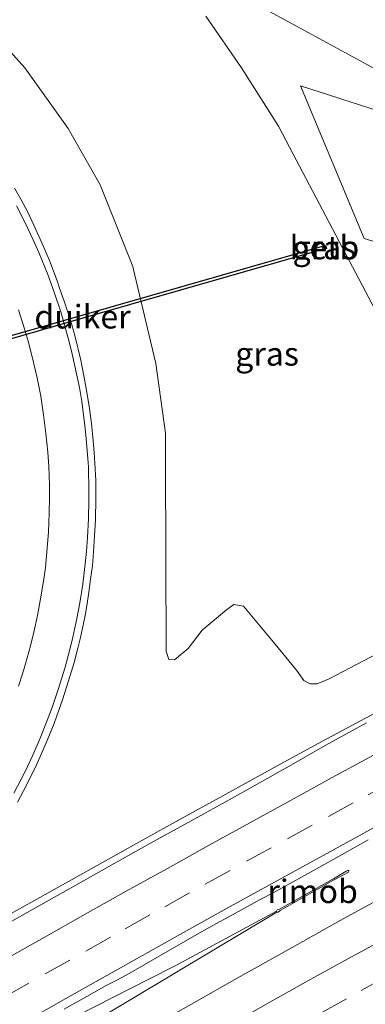
# Model space of a CAD drawing. Units: metres. Extents: x 200000 to 210015, y 462500 to 468753.
# Drawn here: x 200182 to 200219, y 468017 to 468122 of the extents above; entities that cross this region are included whole.
import ezdxf
from ezdxf.enums import TextEntityAlignment as Align

# ---------------------------------------------------------------- set-up
doc = ezdxf.new("R2010")
doc.units = ezdxf.units.M
doc.linetypes.add('VW-3-9_STREEP', pattern=[12, 3, -9])
for name, color, linetype, lineweight in [('B-ME-BV-GELEIDECONSTRUCTIE-GELEIDERAIL-L-B1', 213, 'BV-GELEIDERAIL', 18), ('B-ME-BV-GELEIDECONSTRUCTIE-RIMOB-GV-B6', 213, 'BV-A1', 18), ('B-ME-GR-BOOM-GV-B6', 93, 'Continuous', 18), ('B-ME-GW-KRUINLIJN-L-B1', 93, 'Continuous', 18), ('B-ME-GW-TEENLIJN-L-B1', 93, 'Continuous', 18), ('B-ME-IE-GRASLAND-GV-B6', 93, 'Continuous', 18), ('B-ME-KW-DUIKER-GV-B6', 10, 'Continuous', 25), ('B-ME-OB-BEKLEDING-GV-B6', 253, 'Continuous', 18), ('B-ME-VH-VERH_SOORT-BITUMEN-GV-B6', 8, 'IE-TERREINAFSCHEIDING-NATUURLIJK-HOUTWAL', 18), ('B-ME-VW-MARKERING-39STREEP-015-L-B1', 255, 'VW-3-9_STREEP', 18), ('B-ME-VW-MARKERING-STREEP-015-L-B1', 7, 'Continuous', 18)]:
    doc.layers.add(name, color=color, linetype=linetype, lineweight=lineweight)
doc.styles.add('NLCS-ISO', font='NLCS-ISO.TTF')
doc.linetypes.add('BV-A1', pattern='A,0.5,[19,NLCS.SHX,S=1,R=0,X=0.5,Y=0],-1,[19,NLCS.SHX,S=1,R=0,X=0.5,Y=0],-1,0.5', length=3)
doc.linetypes.add('BV-GELEIDERAIL', pattern='A,10,-3,[108,NLCS.SHX,S=1,R=0,X=0,Y=0],-3', length=16)
doc.linetypes.add('IE-TERREINAFSCHEIDING-NATUURLIJK-HOUTWAL', pattern='A,7,-1.5,[67,NLCS.SHX,S=0.75,R=45,X=0,Y=0],-1.5,7,-1.5,[70,NLCS.SHX,S=0.75,R=0,X=0,Y=0],-1.5', length=20)

msp = doc.modelspace()

# ---------------------------------------------------------------- linework, layer by layer
at = {"layer": 'B-ME-BV-GELEIDECONSTRUCTIE-GELEIDERAIL-L-B1'}
for points in [[(200163.5228, 468002.719, 14.622), (200164.37, 468003.216, 14.619), (200168.996, 468005.876, 14.616), (200177.267, 468010.169, 14.6), (200186.698, 468015.043, 14.579), (200196.206, 468019.878, 14.486), (200198.981, 468021.309, 14.477), (200209.7341, 468027.113, 14.3973)], [(200176.74, 468007.549, 14.859), (200179.711, 468009.302, 14.761), (200186.711, 468013.25, 14.644), (200193.594, 468017.303, 14.542), (200199.297, 468020.762, 14.441), (200209.783, 468027.0251, 14.387)]]:
    msp.add_polyline3d(points, dxfattribs=at)
at = {"layer": 'B-ME-BV-GELEIDECONSTRUCTIE-RIMOB-GV-B6'}
msp.add_polyline3d([(200209.783, 468027.0251, 14.387), (200209.7586, 468027.0691, 14.3922), (200209.7341, 468027.113, 14.3973), (200209.823, 468027.2449, 14.3943), (200210.0618, 468027.324, 14.303), (200215.6472, 468030.4861, 14.0388), (200215.7843, 468030.5678, 14.1393), (200217.136, 468031.3728, 14.302), (200217.2669, 468031.449, 14.3198), (200217.3738, 468031.4382, 14.3078), (200217.4231, 468031.3879, 14.2868), (200217.3928, 468031.28, 14.3098), (200215.8621, 468030.4339, 14.1199), (200215.7351, 468030.3621, 14.0432), (200210.1228, 468027.1819, 14.262), (200209.9251, 468027.0242, 14.3513), (200209.783, 468027.0251, 14.387)], dxfattribs=at)
at = {"layer": 'B-ME-GR-BOOM-GV-B6'}
msp.add_polyline3d([(200212.2747, 468114.7939, 6.5959), (200227.0176, 468110.0405, 6.364), (200234.6845, 468093.8235, 6.3289), (200219.0329, 468098.5906, 6.3928), (200212.2747, 468114.7939, 6.5959)], dxfattribs=at)
at = {"layer": 'B-ME-GW-KRUINLIJN-L-B1'}
msp.add_polyline3d([(200221.2889, 468054.9093, 13.219), (200215.3269, 468051.8162, 13.2751), (200214.0578, 468051.2651, 13.2881), (200213.2995, 468051.2673, 13.2207), (200212.6403, 468051.6405, 13.1552), (200211.8591, 468052.741, 12.987), (200209.5929, 468055.4826, 12.5103), (200206.2579, 468059.5172, 11.9654), (200205.2293, 468059.6924, 11.9776), (200204.4375, 468059.1442, 12.0403), (200201.8414, 468056.9774, 12.4286), (200200.3582, 468055.0359, 12.6258), (200198.927, 468053.822, 12.593), (200198.3108, 468053.8655, 12.6132), (200198.051, 468054.7522, 12.6541), (200198.0134, 468064.5501, 12.457), (200198.0122, 468064.88, 12.4504), (200197.9746, 468074.678, 12.2534), (200197.9622, 468077.9182, 12.1882), (200196.9403, 468085.2986, 11.9663), (200194.6885, 468094.832, 11.6768), (200194.5084, 468095.5945, 11.6537), (200191.0281, 468104.2791, 11.3172), (200187.6207, 468110.2723, 11.1147), (200183.0549, 468116.719, 10.9492), (200177.2807, 468123.1116, 10.6549)], dxfattribs=at)
at = {"layer": 'B-ME-GW-TEENLIJN-L-B1'}
for points in [[(200206.5251, 468124.0901, 6.6106), (200215.1157, 468119.3739, 6.597), (200223.6658, 468114.6799, 6.5834), (200232.8036, 468111.1397, 6.5063), (200233.5479, 468110.8513, 6.5), (200242.686, 468107.3109, 6.5434), (200249.1158, 468104.8198, 6.5739), (200253.27, 468103.5687, 6.606), (200257.8132, 468103.0265, 6.6988), (200261.323, 468102.7649, 7.1511), (200263.8344, 468102.7076, 7.3801), (200264.1605, 468101.5629, 7.3962), (200263.4966, 468100.3514, 7.1313), (200261.1576, 468098.7066, 6.5548)], [(200261.1576, 468098.7066, 6.5548), (200252.1744, 468094.7903, 6.4843), (200249.908, 468093.8023, 6.4665), (200244.8045, 468091.9177, 6.5146), (200236.28, 468088.7698, 6.5872), (200231.5301, 468087.4972, 6.4846), (200228.8953, 468087.2066, 6.5295), (200226.594, 468087.3766, 6.4661), (200223.777, 468088.0279, 6.4182), (200221.8538, 468089.0349, 6.3611), (200220.2329, 468090.9495, 6.3848), (200215.6732, 468099.6235, 6.4844), (200211.1135, 468108.2976, 6.584), (200209.9432, 468110.5238, 6.6095), (200206.0316, 468116.7144, 6.4924), (200202.2425, 468122.2063, 6.522)]]:
    msp.add_polyline3d(points, dxfattribs=at)
at = {"layer": 'B-ME-IE-GRASLAND-GV-B6'}
for points in [[(200177.2807, 468123.1116, 10.6549), (200183.0549, 468116.719, 10.9492), (200187.6207, 468110.2723, 11.1147), (200191.0281, 468104.2791, 11.3172), (200194.5084, 468095.5945, 11.6537), (200194.6885, 468094.832, 11.6768), (200196.9403, 468085.2986, 11.9663), (200197.9622, 468077.9182, 12.1882), (200197.9746, 468074.678, 12.2534), (200198.0122, 468064.88, 12.4504), (200198.0134, 468064.5501, 12.457), (200198.051, 468054.7522, 12.6541), (200198.3108, 468053.8655, 12.6132), (200198.927, 468053.822, 12.593), (200200.3582, 468055.0359, 12.6258), (200201.8414, 468056.9774, 12.4286), (200204.4375, 468059.1442, 12.0403), (200205.2293, 468059.6924, 11.9776), (200206.2579, 468059.5172, 11.9654), (200209.5929, 468055.4826, 12.5103), (200211.8591, 468052.741, 12.987), (200212.6403, 468051.6405, 13.1552), (200213.2995, 468051.2673, 13.2207), (200214.0578, 468051.2651, 13.2881), (200215.3269, 468051.8162, 13.2751), (200221.2889, 468054.9093, 13.219)], [(200221.2889, 468054.9093, 13.219), (200215.3269, 468051.8162, 13.2751), (200214.0578, 468051.2651, 13.2881), (200213.2995, 468051.2673, 13.2207), (200212.6403, 468051.6405, 13.1552), (200211.8591, 468052.741, 12.987), (200209.5929, 468055.4826, 12.5103), (200206.2579, 468059.5172, 11.9654), (200205.2293, 468059.6924, 11.9776), (200204.4375, 468059.1442, 12.0403), (200201.8414, 468056.9774, 12.4286), (200200.3582, 468055.0359, 12.6258), (200198.927, 468053.822, 12.593), (200198.3108, 468053.8655, 12.6132), (200198.051, 468054.7522, 12.6541), (200198.0134, 468064.5501, 12.457), (200198.0122, 468064.88, 12.4504), (200197.9746, 468074.678, 12.2534), (200197.9622, 468077.9182, 12.1882), (200196.9403, 468085.2986, 11.9663), (200194.6885, 468094.832, 11.6768), (200194.5084, 468095.5945, 11.6537), (200191.0281, 468104.2791, 11.3172), (200187.6207, 468110.2723, 11.1147), (200183.0549, 468116.719, 10.9492), (200177.2807, 468123.1116, 10.6549)], [(200261.1576, 468098.7066, 6.5548), (200263.4966, 468100.3514, 7.1313), (200264.1605, 468101.5629, 7.3962), (200263.8344, 468102.7076, 7.3801), (200261.323, 468102.7649, 7.1511), (200257.8132, 468103.0265, 6.6988), (200253.27, 468103.5687, 6.606), (200249.1158, 468104.8198, 6.5739), (200242.686, 468107.3109, 6.5434), (200233.5479, 468110.8513, 6.5), (200232.8036, 468111.1397, 6.5063), (200223.6658, 468114.6799, 6.5834), (200215.1157, 468119.3739, 6.597), (200206.5251, 468124.0901, 6.6106)], [(200206.5251, 468124.0901, 6.6106), (200215.1157, 468119.3739, 6.597), (200223.6658, 468114.6799, 6.5834), (200232.8036, 468111.1397, 6.5063), (200233.5479, 468110.8513, 6.5), (200242.686, 468107.3109, 6.5434), (200249.1158, 468104.8198, 6.5739), (200253.27, 468103.5687, 6.606), (200257.8132, 468103.0265, 6.6988), (200261.323, 468102.7649, 7.1511), (200263.8344, 468102.7076, 7.3801), (200264.1605, 468101.5629, 7.3962), (200263.4966, 468100.3514, 7.1313), (200261.1576, 468098.7066, 6.5548)], [(200202.2425, 468122.2063, 6.522), (200206.0316, 468116.7144, 6.4924), (200209.9432, 468110.5238, 6.6095), (200211.1135, 468108.2976, 6.584), (200215.6732, 468099.6235, 6.4844), (200220.2329, 468090.9495, 6.3848), (200221.8538, 468089.0349, 6.3611), (200223.777, 468088.0279, 6.4182), (200226.594, 468087.3766, 6.4661), (200228.8953, 468087.2066, 6.5295), (200231.5301, 468087.4972, 6.4846), (200236.28, 468088.7698, 6.5872), (200244.8045, 468091.9177, 6.5146), (200249.908, 468093.8023, 6.4665), (200252.1744, 468094.7903, 6.4843), (200261.1576, 468098.7066, 6.5548)], [(200261.1576, 468098.7066, 6.5548), (200252.1744, 468094.7903, 6.4843), (200249.908, 468093.8023, 6.4665), (200244.8045, 468091.9177, 6.5146), (200236.28, 468088.7698, 6.5872), (200231.5301, 468087.4972, 6.4846), (200228.8953, 468087.2066, 6.5295), (200226.594, 468087.3766, 6.4661), (200223.777, 468088.0279, 6.4182), (200221.8538, 468089.0349, 6.3611), (200220.2329, 468090.9495, 6.3848), (200215.6732, 468099.6235, 6.4844), (200211.1135, 468108.2976, 6.584), (200209.9432, 468110.5238, 6.6095), (200206.0316, 468116.7144, 6.4924), (200202.2425, 468122.2063, 6.522)], [(200212.2747, 468114.7939, 6.5959), (200219.0329, 468098.5906, 6.3928), (200234.6845, 468093.8235, 6.3289), (200227.0176, 468110.0405, 6.364), (200212.2747, 468114.7939, 6.5959)], [(200182.2478, 468038.6906, 13.2441), (200182.884, 468039.8965, 13.2211), (200183.6527, 468041.3528, 13.2008), (200184.2923, 468042.6741, 13.1774), (200184.7092, 468043.6072, 13.1632), (200185.4139, 468045.2468, 13.1419), (200186.1431, 468047.0549, 13.1153), (200186.6612, 468048.4568, 13.0988), (200187.0457, 468049.5872, 13.0801), (200187.6898, 468051.6062, 13.043), (200188.2663, 468053.553, 13.0136), (200188.6539, 468055.0549, 12.9838), (200188.9322, 468056.2112, 12.9639), (200189.2609, 468057.6721, 12.9337), (200189.4364, 468058.5313, 12.9217), (200189.609, 468059.5452, 12.904), (200189.8298, 468060.9978, 12.869), (200190.0238, 468062.3752, 12.8425), (200190.2055, 468063.804, 12.812), (200190.3431, 468065.303, 12.7817), (200190.4467, 468067.0012, 12.7383), (200190.5275, 468068.7429, 12.7029), (200190.5807, 468070.97, 12.6522), (200190.589, 468072.8749, 12.6101), (200190.4832, 468074.7039, 12.5672), (200190.3999, 468075.8398, 12.5406), (200190.2968, 468077.095, 12.511), (200190.1055, 468078.9158, 12.4586), (200189.8916, 468080.531, 12.4145), (200189.6596, 468082.0618, 12.368), (200189.3852, 468083.6521, 12.3185), (200189.0999, 468085.1028, 12.2716), (200188.972, 468085.6682, 12.2474), (200188.7141, 468086.8088, 12.2126), (200188.6077, 468087.2466, 12.202), (200188.3879, 468088.1511, 12.1721), (200188.0291, 468089.3962, 12.1329), (200187.6398, 468090.635, 12.0864), (200187.2092, 468091.9319, 12.0416), (200186.7351, 468093.301, 11.9919), (200186.4599, 468094.0771, 11.9657), (200186.1912, 468094.8352, 11.9401), (200185.6436, 468096.2502, 11.8917), (200185.4035, 468096.826, 11.8757), (200184.9973, 468097.8, 11.8285), (200184.2209, 468099.5569, 11.7702), (200183.7961, 468100.4529, 11.7393), (200183.3528, 468101.3879, 11.7019), (200182.615, 468102.7561, 11.6461), (200181.928, 468103.9451, 11.6032)], [(200214.6747, 468097.4009, 6.682), (200215.0677, 468097.505, 6.254), (200214.975, 468097.8549, 6.23), (200214.582, 468097.7508, 6.708), (200214.6747, 468097.4009, 6.682)], [(200294.1955, 468066.9121, 13.5997), (200288.0354, 468063.817, 13.598), (200285.3114, 468062.4587, 13.5893), (200284.0603, 468061.8349, 13.611), (200281.0963, 468060.3298, 13.6041), (200274.8933, 468057.1799, 13.6416), (200273.6551, 468056.5465, 13.6285), (200269.7995, 468054.5743, 13.6507), (200267.5919, 468053.4411, 13.6532), (200263.8035, 468051.491, 13.6558), (200255.8152, 468047.2995, 13.6754), (200249.6736, 468044.0657, 13.7225), (200249.3397, 468043.889, 13.7238), (200240.6785, 468039.3041, 13.7568), (200236.4485, 468037.0024, 13.7866), (200232.8093, 468035.0195, 13.8061), (200226.0945, 468031.3804, 13.8447), (200220.7933, 468028.4653, 13.8745), (200218.5328, 468027.2221, 13.8857), (200216.5134, 468026.1117, 13.9021), (200211.4083, 468023.2631, 13.941), (200205.2385, 468019.8204, 13.9862), (200200.9548, 468017.3923, 13.9889), (200196.7795, 468015.0257, 14.0117)], [(200237.215, 468061.328, 13.298), (200231.551, 468058.404, 13.136), (200226.502, 468052.078, 13.192), (200226.663, 468051.717, 13.188), (200224.6741, 468050.6051, 13.3683), (200219.7151, 468047.9243, 13.3763), (200214.6382, 468045.1767, 13.3972), (200210.5178, 468042.9344, 13.4051), (200204.0388, 468039.378, 13.4125), (200199.3489, 468036.7739, 13.4274), (200195.7781, 468034.7978, 13.4343), (200192.8132, 468033.1494, 13.4447), (200186.4768, 468029.6092, 13.4724), (200183.6892, 468028.0559, 13.4934), (200181.262, 468026.7035, 13.4652)], [(200187.2175, 468016.7243, 13.7813), (200188.357, 468017.3609, 13.7817), (200189.6241, 468018.0687, 13.7611), (200191.6863, 468019.2207, 13.7711), (200192.7253, 468019.7508, 13.7508), (200193.8714, 468020.36, 13.7534), (200194.7996, 468020.8934, 13.7676), (200199.1374, 468023.4104, 13.783), (200202.0303, 468025.0526, 13.7561), (200203.3818, 468025.8054, 13.7347), (200205.0805, 468026.7434, 13.7167), (200208, 468028.3555, 13.7255), (200209.3851, 468029.0747, 13.7102), (200210.3618, 468029.5922, 13.7194), (200212.3997, 468030.7217, 13.7063), (200213.9797, 468031.6099, 13.6833), (200216.6985, 468033.1383, 13.695), (200219.4821, 468034.6921, 13.6645)]]:
    msp.add_polyline3d(points, dxfattribs=at)
at = {"layer": 'B-ME-KW-DUIKER-GV-B6'}
msp.add_polyline3d([(200163.3474, 468083.0199, 5.887), (200189.1127, 468090.432, 6.1475), (200214.878, 468097.8442, 6.408), (200214.9808, 468097.5268, 6.408), (200189.2102, 468090.1131, 6.1475), (200163.4395, 468082.6994, 5.887), (200163.3474, 468083.0199, 5.887)], dxfattribs=at)
at = {"layer": 'B-ME-OB-BEKLEDING-GV-B6'}
msp.add_polyline3d([(200214.6747, 468097.4009, 6.682), (200214.582, 468097.7508, 6.708), (200214.975, 468097.8549, 6.23), (200215.0677, 468097.505, 6.254), (200214.6747, 468097.4009, 6.682)], dxfattribs=at)
at = {"layer": 'B-ME-VH-VERH_SOORT-BITUMEN-GV-B6'}
for points in [[(200181.928, 468103.9451, 11.6032), (200182.615, 468102.7561, 11.6461), (200183.3528, 468101.3879, 11.7019), (200183.7961, 468100.4529, 11.7393), (200184.2209, 468099.5569, 11.7702), (200184.9973, 468097.8, 11.8285), (200185.4035, 468096.826, 11.8757), (200185.6436, 468096.2502, 11.8917), (200186.1912, 468094.8352, 11.9401), (200186.4599, 468094.0771, 11.9657), (200186.7351, 468093.301, 11.9919), (200187.2092, 468091.9319, 12.0416), (200187.6398, 468090.635, 12.0864), (200188.0291, 468089.3962, 12.1329), (200188.3879, 468088.1511, 12.1721), (200188.6077, 468087.2466, 12.202), (200188.7141, 468086.8088, 12.2126), (200188.972, 468085.6682, 12.2474), (200189.0999, 468085.1028, 12.2716), (200189.3852, 468083.6521, 12.3185), (200189.6596, 468082.0618, 12.368), (200189.8916, 468080.531, 12.4145), (200190.1055, 468078.9158, 12.4586), (200190.2968, 468077.095, 12.511), (200190.3999, 468075.8398, 12.5406), (200190.4832, 468074.7039, 12.5672), (200190.589, 468072.8749, 12.6101), (200190.5807, 468070.97, 12.6522), (200190.5275, 468068.7429, 12.7029), (200190.4467, 468067.0012, 12.7383), (200190.3431, 468065.303, 12.7817), (200190.2055, 468063.804, 12.812), (200190.0238, 468062.3752, 12.8425), (200189.8298, 468060.9978, 12.869), (200189.609, 468059.5452, 12.904), (200189.4364, 468058.5313, 12.9217), (200189.2609, 468057.6721, 12.9337), (200188.9322, 468056.2112, 12.9639), (200188.6539, 468055.0549, 12.9838), (200188.2663, 468053.553, 13.0136), (200187.6898, 468051.6062, 13.043), (200187.0457, 468049.5872, 13.0801), (200186.6612, 468048.4568, 13.0988), (200186.1431, 468047.0549, 13.1153), (200185.4139, 468045.2468, 13.1419), (200184.7092, 468043.6072, 13.1632), (200184.2923, 468042.6741, 13.1774), (200183.6527, 468041.3528, 13.2008), (200182.884, 468039.8965, 13.2211), (200182.2478, 468038.6906, 13.2441)], [(200196.7795, 468015.0257, 14.0117), (200200.9548, 468017.3923, 13.9889), (200205.2385, 468019.8204, 13.9862), (200211.4083, 468023.2631, 13.941), (200216.5134, 468026.1117, 13.9021), (200218.5328, 468027.2221, 13.8857), (200220.7933, 468028.4653, 13.8745), (200226.0945, 468031.3804, 13.8447), (200232.8093, 468035.0195, 13.8061), (200236.4485, 468037.0024, 13.7866), (200240.6785, 468039.3041, 13.7568), (200249.3397, 468043.889, 13.7238), (200249.6736, 468044.0657, 13.7225), (200255.8152, 468047.2995, 13.6754), (200263.8035, 468051.491, 13.6558), (200267.5919, 468053.4411, 13.6532), (200269.7995, 468054.5743, 13.6507), (200273.6551, 468056.5465, 13.6285), (200274.8933, 468057.1799, 13.6416), (200281.0963, 468060.3298, 13.6041), (200284.0603, 468061.8349, 13.611), (200285.3114, 468062.4587, 13.5893), (200288.0354, 468063.817, 13.598), (200294.1955, 468066.9121, 13.5997)], [(200181.262, 468026.7035, 13.4652), (200183.6892, 468028.0559, 13.4934), (200186.4768, 468029.6092, 13.4724), (200192.8132, 468033.1494, 13.4447), (200195.7781, 468034.7978, 13.4343), (200199.3489, 468036.7739, 13.4274), (200204.0388, 468039.378, 13.4125), (200210.5178, 468042.9344, 13.4051), (200214.6382, 468045.1767, 13.3972), (200219.7151, 468047.9243, 13.3763)], [(200219.4821, 468034.6921, 13.6645), (200216.6985, 468033.1383, 13.695), (200213.9797, 468031.6099, 13.6833), (200212.3997, 468030.7217, 13.7063), (200210.3618, 468029.5922, 13.7194), (200209.3851, 468029.0747, 13.7102), (200208, 468028.3555, 13.7255), (200205.0805, 468026.7434, 13.7167), (200203.3818, 468025.8054, 13.7347), (200202.0303, 468025.0526, 13.7561), (200199.1374, 468023.4104, 13.783), (200194.7996, 468020.8934, 13.7676), (200193.8714, 468020.36, 13.7534), (200192.7253, 468019.7508, 13.7508), (200191.6863, 468019.2207, 13.7711), (200189.6241, 468018.0687, 13.7611), (200188.357, 468017.3609, 13.7817), (200187.2175, 468016.7243, 13.7813)]]:
    msp.add_polyline3d(points, dxfattribs=at)
at = {"layer": 'B-ME-VW-MARKERING-39STREEP-015-L-B1'}
for points in [[(200291.0787, 468056.8833, 13.5156), (200286.6636, 468054.646, 13.5243), (200282.3197, 468052.4423, 13.5376), (200277.9543, 468050.2156, 13.5517), (200273.6829, 468048.0258, 13.5663), (200269.2578, 468045.7535, 13.5837), (200264.8699, 468043.4632, 13.5958), (200260.4391, 468041.1463, 13.6079), (200256.0946, 468038.8661, 13.6227), (200251.8521, 468036.6208, 13.6418), (200247.4549, 468034.2901, 13.6624), (200243.0922, 468031.9522, 13.681), (200238.6872, 468029.5866, 13.7037), (200234.3679, 468027.2407, 13.7283), (200229.9782, 468024.8469, 13.7557), (200225.7194, 468022.5303, 13.7832), (200221.3607, 468020.1309, 13.8122), (200217.1603, 468017.8079, 13.8419), (200212.8901, 468015.4383, 13.8702)], [(200222.1062, 468040.9219, 13.6349), (200217.8911, 468038.6256, 13.6466), (200213.5328, 468036.2425, 13.6567), (200209.1937, 468033.8595, 13.6651), (200204.8101, 468031.4546, 13.6765), (200200.4977, 468029.0592, 13.6979), (200196.3084, 468026.7162, 13.7125), (200192.118, 468024.362, 13.7176), (200187.8087, 468021.9274, 13.7291), (200183.4539, 468019.4706, 13.7346), (200179.1649, 468017.0206, 13.7458)]]:
    msp.add_polyline3d(points, dxfattribs=at)
at = {"layer": 'B-ME-VW-MARKERING-STREEP-015-L-B1'}
for points in [[(200182.162, 468102.043, 11.6191), (200183.072, 468100.262, 11.6893), (200183.923, 468098.452, 11.7608), (200184.527, 468097.079, 11.8143), (200185.463, 468094.761, 11.8981), (200186.154, 468092.884, 11.9571), (200186.8444, 468090.7963, 12.0306), (200187.081, 468090.032, 12.0576), (200187.747, 468087.622, 12.1369), (200188.11, 468086.167, 12.1859), (200188.532, 468084.212, 12.2484), (200188.825, 468082.741, 12.2952), (200189.072, 468081.262, 12.3407), (200189.4484, 468078.3867, 12.4241), (200189.56, 468077.292, 12.4542), (200189.76, 468074.8, 12.5167), (200189.791, 468074.301, 12.5287), (200189.813, 468073.802, 12.5404), (200189.835, 468072.302, 12.5753), (200189.841, 468070.802, 12.6099), (200189.796, 468068.803, 12.6553), (200189.689, 468066.806, 12.6996), (200189.581, 468065.316, 12.7316), (200189.487, 468064.322, 12.7523), (200189.18, 468061.843, 12.8044), (200188.875, 468059.869, 12.8445), (200188.5668, 468058.1989, 12.8778), (200188.1462, 468056.2461, 12.9152), (200187.791, 468054.7904, 12.942), (200187.323, 468053.054, 12.9731), (200186.593, 468050.666, 13.0153), (200185.9811, 468048.8681, 13.0461), (200185.424, 468047.371, 13.067), (200184.684, 468045.515, 13.0937), (200183.882, 468043.685, 13.1237), (200183.026, 468041.88, 13.1531), (200181.885, 468039.659, 13.1936)], [(200182.368, 468091.008, 11.6889), (200182.982, 468089.106, 11.7603), (200183.398, 468087.665, 11.8092), (200183.8256, 468086.0207, 11.8664), (200184.343, 468083.781, 11.9395), (200184.723, 468081.818, 12.008), (200185.03, 468079.843, 12.0736), (200185.279, 468077.859, 12.1353), (200185.467, 468075.869, 12.1908), (200185.569, 468074.374, 12.2313), (200185.6428, 468072.3801, 12.2827), (200185.66, 468071.086, 12.316), (200185.629, 468069.3931, 12.3584), (200185.5399, 468067.4044, 12.4064), (200185.454, 468066.113, 12.4348), (200185.217, 468063.635, 12.4921), (200185.093, 468062.647, 12.5129), (200184.784, 468060.68, 12.5524), (200184.3762, 468058.527, 12.5996), (200183.996, 468056.777, 12.635), (200183.645, 468055.325, 12.6629), (200183.117, 468053.405, 12.7015), (200182.828, 468052.452, 12.721), (200182.352, 468051.036, 12.7474)], [(200292.939, 468061.845, 13.5952), (200288.471, 468059.607, 13.6034), (200284.009, 468057.359, 13.6131), (200279.559, 468055.086, 13.6281), (200275.118, 468052.798, 13.6469), (200270.665, 468050.531, 13.6593), (200266.221, 468048.246, 13.6741), (200261.791, 468045.935, 13.6855), (200257.367, 468043.613, 13.697), (200252.946, 468041.285, 13.7171), (200248.527, 468038.953, 13.737), (200244.116, 468036.605, 13.7532), (200239.712, 468034.246, 13.7729), (200235.31, 468031.88, 13.7965), (200230.92, 468029.495, 13.8239), (200226.531, 468027.106, 13.8525), (200222.158, 468024.689, 13.8783), (200217.773, 468022.295, 13.9112), (200213.399, 468019.879, 13.9405), (200209.036, 468017.443, 13.9673), (200204.683, 468014.99, 13.9859)], [(200219.288, 468047.1241, 13.4537), (200214.9221, 468044.7039, 13.4757), (200210.5769, 468042.2468, 13.468), (200210.318, 468042.097, 13.469), (200209.375, 468041.585, 13.4676), (200205.033, 468039.14, 13.4853), (200200.68, 468036.714, 13.4968), (200196.317, 468034.307, 13.5095), (200191.967, 468031.874, 13.5258), (200187.622, 468029.434, 13.5518), (200183.286, 468026.978, 13.5599), (200178.952, 468024.518, 13.5684)], [(200220.054, 468043.703, 13.5499), (200215.668, 468041.311, 13.5602), (200211.288, 468038.908, 13.5618), (200206.908, 468036.504, 13.5744), (200202.531, 468034.095, 13.5869), (200198.166, 468031.665, 13.6044), (200193.804, 468029.229, 13.613), (200189.446, 468026.785, 13.628), (200185.093, 468024.333, 13.641), (200180.75, 468021.864, 13.6497)], [(200222.346, 468037.236, 13.7189), (200217.968, 468034.828, 13.7322), (200213.584, 468032.43, 13.7425), (200209.201, 468030.031, 13.7541), (200204.827, 468027.614, 13.7586), (200200.459, 468025.188, 13.8033), (200196.108, 468022.731, 13.8098), (200191.75, 468020.287, 13.8128), (200187.399, 468017.83, 13.8293), (200183.055, 468015.36, 13.8358)]]:
    msp.add_polyline3d(points, dxfattribs=at)

# ---------------------------------------------------------------- texts
at = {"layer": 'B-ME-BV-GELEIDECONSTRUCTIE-RIMOB-GV-B6', "ltscale": 0.2, "style": 'NLCS-ISO'}
msp.add_text('rimob', height=2.5, dxfattribs=at).set_placement((200213.5792, 468029.2297), align=Align.MIDDLE_CENTER)
at = {"layer": 'B-ME-IE-GRASLAND-GV-B6', "ltscale": 0.2, "style": 'NLCS-ISO'}
for p in [(200214.8248, 468097.6279), (200208.7428, 468086.3236)]:
    msp.add_text('gras', height=2.5, dxfattribs=at).set_placement(p, align=Align.MIDDLE_CENTER)
at = {"layer": 'B-ME-KW-DUIKER-GV-B6', "ltscale": 0.2, "style": 'NLCS-ISO'}
msp.add_text('duiker', height=2.5, dxfattribs=at).set_placement((200189.1615, 468090.2726), align=Align.MIDDLE_CENTER)
at = {"layer": 'B-ME-OB-BEKLEDING-GV-B6', "ltscale": 0.2, "style": 'NLCS-ISO'}
msp.add_text('betb', height=2.5, dxfattribs=at).set_placement((200214.8248, 468097.6279), align=Align.MIDDLE_CENTER)

doc.saveas('drawing.dxf')
